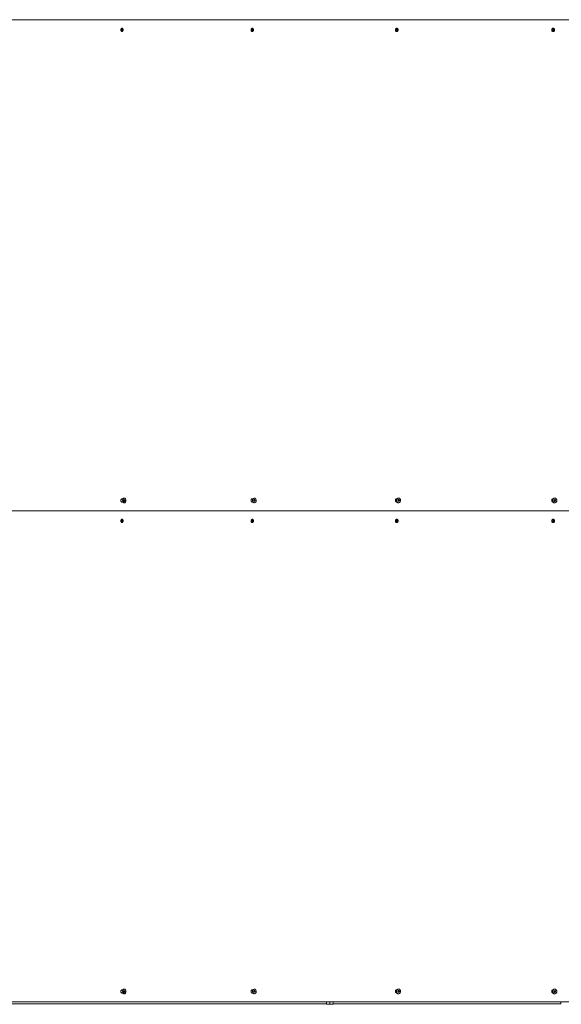
# Model space of a CAD drawing. Units: inches. Extents: x 0.3 to 14.3, y 0.5 to 9.3.
# Drawn here: x 3.7 to 5, y 2.5 to 4.9 of the extents above; entities that cross this region are included whole.
import ezdxf

# ---------------------------------------------------------------- set-up
doc = ezdxf.new("R2010")
doc.units = ezdxf.units.IN
doc.header["$MEASUREMENT"] = 0

# ---------------------------------------------------------------- blocks, each defined once
blk = doc.blocks.new('dscfzs')
at = {"color": 7, "linetype": 'Continuous', "lineweight": 15}
for p, q in [((3.5834, 4.8692), (5.5487, 4.8692)), ((3.9459, 4.8442), (3.9467, 4.8462)), ((3.9467, 4.8422), (3.9459, 4.8442)), ((3.9465, 4.8459), (3.9468, 4.8453)), ((3.9468, 4.8433), (3.9466, 4.8426)), ((3.9467, 4.8462), (3.9482, 4.8463)), ((3.9483, 4.8422), (3.9467, 4.8422)), ((3.9467, 4.8422), (3.9483, 4.8422)), ((3.9468, 4.8453), (3.9472, 4.8443)), ((3.9472, 4.8443), (3.9468, 4.8433)), ((3.9472, 4.8443), (3.949, 4.8443)), ((3.9482, 4.8463), (3.949, 4.8443)), ((3.949, 4.8443), (3.9483, 4.8422)), ((4.2641, 4.8439), (4.2647, 4.846)), ((4.2652, 4.8421), (4.2641, 4.8439)), ((4.2647, 4.846), (4.2665, 4.8464)), ((4.265, 4.8461), (4.2654, 4.8455)), ((4.2653, 4.8424), (4.265, 4.8424)), ((4.267, 4.8424), (4.2652, 4.8421)), ((4.2656, 4.8435), (4.2653, 4.8424)), ((4.2653, 4.8424), (4.267, 4.8424)), ((4.2654, 4.8455), (4.2659, 4.8446)), ((4.2659, 4.8446), (4.2656, 4.8435)), ((4.2659, 4.8446), (4.2676, 4.8446)), ((4.2665, 4.8464), (4.2676, 4.8446)), ((4.2676, 4.8446), (4.267, 4.8424)), ((4.6169, 4.8436), (4.6174, 4.8459)), ((4.6183, 4.842), (4.6169, 4.8436)), ((4.6174, 4.8459), (4.6193, 4.8465)), ((4.6188, 4.8426), (4.618, 4.8424)), ((4.6182, 4.8461), (4.6186, 4.8457)), ((4.6202, 4.8426), (4.6183, 4.842)), ((4.6186, 4.8457), (4.6193, 4.8448)), ((4.619, 4.8437), (4.6188, 4.8426)), ((4.6188, 4.8426), (4.6202, 4.8426)), ((4.6193, 4.8448), (4.619, 4.8437)), ((4.6193, 4.8465), (4.6207, 4.8448)), ((4.6193, 4.8448), (4.6207, 4.8448)), ((4.6207, 4.8448), (4.6202, 4.8426)), ((4.9991, 4.8435), (4.9995, 4.8458)), ((5.0007, 4.842), (4.9991, 4.8435)), ((4.9995, 4.8458), (5.0015, 4.8465)), ((5.0006, 4.8423), (5.0004, 4.8423)), ((5.0004, 4.8423), (5.0006, 4.8423)), ((5.0015, 4.8427), (5.0006, 4.8423)), ((5.0007, 4.8462), (5.0011, 4.8458)), ((5.0027, 4.8427), (5.0007, 4.842)), ((5.0011, 4.8458), (5.0019, 4.845)), ((5.0015, 4.8465), (5.0031, 4.845)), ((5.0017, 4.8439), (5.0015, 4.8427)), ((5.0015, 4.8427), (5.0027, 4.8427)), ((5.0019, 4.845), (5.0017, 4.8439)), ((5.0019, 4.845), (5.0031, 4.845)), ((5.0031, 4.845), (5.0027, 4.8427)), ((3.95, 3.6972), (3.946, 3.6972)), ((3.946, 3.6912), (3.95, 3.6912)), ((3.9466, 3.6979), (3.9473, 3.6972)), ((3.9473, 3.6912), (3.9466, 3.6906)), ((3.9498, 3.6967), (3.9495, 3.6956)), ((3.9495, 3.6929), (3.9498, 3.6918)), ((3.9523, 3.695), (3.9535, 3.6965)), ((3.9525, 3.6928), (3.9523, 3.695)), ((3.954, 3.692), (3.9525, 3.6928)), ((3.9533, 3.6934), (3.9527, 3.6927)), ((3.9527, 3.6927), (3.9527, 3.6927)), ((3.9527, 3.6927), (3.9527, 3.6927)), ((3.9529, 3.6958), (3.9531, 3.6957)), ((3.9531, 3.6957), (3.9549, 3.6957)), ((3.9531, 3.6957), (3.9532, 3.6946)), ((3.9532, 3.6946), (3.9533, 3.6934)), ((3.9537, 3.7), (3.9533, 3.7)), ((3.9533, 3.6934), (3.9552, 3.6934)), ((3.9533, 3.6885), (3.9537, 3.6885)), ((3.9535, 3.6965), (3.9549, 3.6957)), ((3.9552, 3.6934), (3.954, 3.692)), ((3.9549, 3.6957), (3.9552, 3.6934)), ((4.2673, 3.6972), (4.2641, 3.6972)), ((4.2641, 3.6912), (4.2673, 3.6912)), ((4.2696, 3.6943), (4.2706, 3.6963)), ((4.2704, 3.6923), (4.2696, 3.6943)), ((4.2722, 3.6922), (4.2704, 3.6923)), ((4.2705, 3.6962), (4.2707, 3.6962)), ((4.2706, 3.6963), (4.2723, 3.6962)), ((4.271, 3.6932), (4.2706, 3.6923)), ((4.2707, 3.6962), (4.2723, 3.6962)), ((4.2707, 3.6962), (4.2711, 3.6952)), ((4.2714, 3.7), (4.271, 3.7)), ((4.2715, 3.6941), (4.271, 3.6932)), ((4.271, 3.6885), (4.2714, 3.6885)), ((4.2711, 3.6952), (4.2715, 3.6941)), ((4.2715, 3.6941), (4.2731, 3.6941)), ((4.2731, 3.6941), (4.2722, 3.6922)), ((4.2723, 3.6962), (4.2731, 3.6941)), ((4.6191, 3.6972), (4.6168, 3.6972)), ((4.6168, 3.6912), (4.6191, 3.6912)), ((4.6216, 3.6944), (4.6226, 3.6963)), ((4.6225, 3.6923), (4.6216, 3.6944)), ((4.6244, 3.6922), (4.6225, 3.6923)), ((4.6226, 3.6963), (4.6246, 3.6962)), ((4.6226, 3.6962), (4.6232, 3.6962)), ((4.6235, 3.6932), (4.623, 3.6923)), ((4.623, 3.6885), (4.6232, 3.6885)), ((4.6235, 3.7), (4.6232, 3.7)), ((4.6232, 3.6962), (4.6246, 3.6962)), ((4.6232, 3.6962), (4.6236, 3.6952)), ((4.6232, 3.6885), (4.6235, 3.6885)), ((4.624, 3.6941), (4.6235, 3.6932)), ((4.6236, 3.6952), (4.624, 3.6941)), ((4.624, 3.6941), (4.6254, 3.6941)), ((4.6254, 3.6941), (4.6244, 3.6922)), ((4.6246, 3.6962), (4.6254, 3.6941)), ((5.0003, 3.6972), (4.9989, 3.6972)), ((4.9989, 3.6912), (5.0003, 3.6912)), ((5.0005, 3.6981), (5.0009, 3.698)), ((5.0009, 3.6904), (5.0005, 3.6904)), ((5.003, 3.6935), (5.0033, 3.6958)), ((5.0045, 3.692), (5.003, 3.6935)), ((5.0033, 3.6958), (5.0053, 3.6965)), ((5.0044, 3.6923), (5.0042, 3.6923)), ((5.0042, 3.6923), (5.0044, 3.6923)), ((5.0054, 3.6927), (5.0044, 3.6923)), ((5.0045, 3.6962), (5.005, 3.6958)), ((5.0065, 3.6927), (5.0045, 3.692)), ((5.0049, 3.7), (5.0047, 3.7)), ((5.0047, 3.6885), (5.0049, 3.6885)), ((5.005, 3.6958), (5.0057, 3.695)), ((5.0053, 3.6965), (5.0069, 3.695)), ((5.0055, 3.6939), (5.0054, 3.6927)), ((5.0054, 3.6927), (5.0065, 3.6927)), ((5.0057, 3.695), (5.0055, 3.6939)), ((5.0057, 3.695), (5.0069, 3.695)), ((5.0069, 3.695), (5.0065, 3.6927)), ((5.5487, 3.6692), (3.5834, 3.6692)), ((3.9459, 3.6442), (3.9467, 3.6462)), ((3.9467, 3.6422), (3.9459, 3.6442)), ((3.9465, 3.6459), (3.9468, 3.6453)), ((3.9468, 3.6433), (3.9466, 3.6426)), ((3.9467, 3.6462), (3.9482, 3.6463)), ((3.9483, 3.6422), (3.9467, 3.6422)), ((3.9467, 3.6422), (3.9483, 3.6422)), ((3.9468, 3.6453), (3.9472, 3.6443)), ((3.9472, 3.6443), (3.9468, 3.6433)), ((3.9472, 3.6443), (3.949, 3.6443)), ((3.9482, 3.6463), (3.949, 3.6443)), ((3.949, 3.6443), (3.9483, 3.6422)), ((4.2641, 3.6439), (4.2647, 3.646)), ((4.2652, 3.6421), (4.2641, 3.6439)), ((4.2647, 3.646), (4.2665, 3.6464)), ((4.265, 3.6461), (4.2654, 3.6455)), ((4.2653, 3.6424), (4.265, 3.6424)), ((4.267, 3.6424), (4.2652, 3.6421)), ((4.2656, 3.6435), (4.2653, 3.6424)), ((4.2653, 3.6424), (4.267, 3.6424)), ((4.2654, 3.6455), (4.2659, 3.6446)), ((4.2659, 3.6446), (4.2656, 3.6435)), ((4.2659, 3.6446), (4.2676, 3.6446)), ((4.2665, 3.6464), (4.2676, 3.6446)), ((4.2676, 3.6446), (4.267, 3.6424)), ((4.6169, 3.6436), (4.6174, 3.6459)), ((4.6183, 3.642), (4.6169, 3.6436)), ((4.6174, 3.6459), (4.6193, 3.6465)), ((4.6188, 3.6426), (4.618, 3.6424)), ((4.6182, 3.6461), (4.6186, 3.6457)), ((4.6202, 3.6426), (4.6183, 3.642)), ((4.6186, 3.6457), (4.6193, 3.6448)), ((4.619, 3.6437), (4.6188, 3.6426)), ((4.6188, 3.6426), (4.6202, 3.6426)), ((4.6193, 3.6448), (4.619, 3.6437)), ((4.6193, 3.6465), (4.6207, 3.6448)), ((4.6193, 3.6448), (4.6207, 3.6448)), ((4.6207, 3.6448), (4.6202, 3.6426)), ((4.9991, 3.6435), (4.9995, 3.6458)), ((5.0007, 3.642), (4.9991, 3.6435)), ((4.9995, 3.6458), (5.0015, 3.6465)), ((5.0006, 3.6423), (5.0004, 3.6423)), ((5.0004, 3.6423), (5.0006, 3.6423)), ((5.0015, 3.6427), (5.0006, 3.6423)), ((5.0007, 3.6462), (5.0011, 3.6458)), ((5.0027, 3.6427), (5.0007, 3.642)), ((5.0011, 3.6458), (5.0019, 3.645)), ((5.0015, 3.6465), (5.0031, 3.645)), ((5.0017, 3.6439), (5.0015, 3.6427)), ((5.0015, 3.6427), (5.0027, 3.6427)), ((5.0019, 3.645), (5.0017, 3.6439)), ((5.0019, 3.645), (5.0031, 3.645)), ((5.0031, 3.645), (5.0027, 3.6427)), ((3.95, 2.4972), (3.946, 2.4972)), ((3.946, 2.4912), (3.95, 2.4912)), ((3.9466, 2.4979), (3.9473, 2.4972)), ((3.9473, 2.4912), (3.9466, 2.4906)), ((3.9498, 2.4967), (3.9495, 2.4956)), ((3.9495, 2.4929), (3.9498, 2.4918)), ((3.9523, 2.495), (3.9535, 2.4965)), ((3.9525, 2.4928), (3.9523, 2.495)), ((3.954, 2.492), (3.9525, 2.4928)), ((3.9533, 2.4934), (3.9527, 2.4927)), ((3.9527, 2.4927), (3.9527, 2.4927)), ((3.9527, 2.4927), (3.9527, 2.4927)), ((3.9529, 2.4958), (3.9531, 2.4957)), ((3.9531, 2.4957), (3.9549, 2.4957)), ((3.9531, 2.4957), (3.9532, 2.4946)), ((3.9532, 2.4946), (3.9533, 2.4934)), ((3.9537, 2.5), (3.9533, 2.5)), ((3.9533, 2.4934), (3.9552, 2.4934)), ((3.9533, 2.4885), (3.9537, 2.4885)), ((3.9535, 2.4965), (3.9549, 2.4957)), ((3.9552, 2.4934), (3.954, 2.492)), ((3.9549, 2.4957), (3.9552, 2.4934)), ((4.2673, 2.4972), (4.2641, 2.4972)), ((4.2641, 2.4912), (4.2673, 2.4912)), ((4.2696, 2.4943), (4.2706, 2.4963)), ((4.2704, 2.4923), (4.2696, 2.4943)), ((4.2722, 2.4922), (4.2704, 2.4923)), ((4.2705, 2.4962), (4.2707, 2.4962)), ((4.2706, 2.4963), (4.2723, 2.4962)), ((4.271, 2.4932), (4.2706, 2.4923)), ((4.2707, 2.4962), (4.2723, 2.4962)), ((4.2707, 2.4962), (4.2711, 2.4952)), ((4.2714, 2.5), (4.271, 2.5)), ((4.2715, 2.4941), (4.271, 2.4932)), ((4.271, 2.4885), (4.2714, 2.4885)), ((4.2711, 2.4952), (4.2715, 2.4941)), ((4.2715, 2.4941), (4.2731, 2.4941)), ((4.2731, 2.4941), (4.2722, 2.4922)), ((4.2723, 2.4962), (4.2731, 2.4941)), ((4.6191, 2.4972), (4.6168, 2.4972)), ((4.6168, 2.4912), (4.6191, 2.4912)), ((4.6216, 2.4944), (4.6226, 2.4963)), ((4.6225, 2.4923), (4.6216, 2.4944)), ((4.6244, 2.4922), (4.6225, 2.4923)), ((4.6226, 2.4963), (4.6246, 2.4962)), ((4.6226, 2.4962), (4.6232, 2.4962)), ((4.6235, 2.4932), (4.623, 2.4923)), ((4.623, 2.4885), (4.6232, 2.4885)), ((4.6235, 2.5), (4.6232, 2.5)), ((4.6232, 2.4962), (4.6246, 2.4962)), ((4.6232, 2.4962), (4.6236, 2.4952)), ((4.6232, 2.4885), (4.6235, 2.4885)), ((4.624, 2.4941), (4.6235, 2.4932)), ((4.6236, 2.4952), (4.624, 2.4941)), ((4.624, 2.4941), (4.6254, 2.4941)), ((4.6254, 2.4941), (4.6244, 2.4922)), ((4.6246, 2.4962), (4.6254, 2.4941)), ((5.0003, 2.4972), (4.9989, 2.4972)), ((4.9989, 2.4912), (5.0003, 2.4912)), ((5.0005, 2.4981), (5.0009, 2.498)), ((5.0009, 2.4904), (5.0005, 2.4904)), ((5.003, 2.4935), (5.0033, 2.4958)), ((5.0045, 2.492), (5.003, 2.4935)), ((5.0033, 2.4958), (5.0053, 2.4965)), ((5.0044, 2.4923), (5.0042, 2.4923)), ((5.0042, 2.4923), (5.0044, 2.4923)), ((5.0054, 2.4927), (5.0044, 2.4923)), ((5.0045, 2.4962), (5.005, 2.4958)), ((5.0065, 2.4927), (5.0045, 2.492)), ((5.0049, 2.5), (5.0047, 2.5)), ((5.0047, 2.4885), (5.0049, 2.4885)), ((5.005, 2.4958), (5.0057, 2.495)), ((5.0053, 2.4965), (5.0069, 2.495)), ((5.0055, 2.4939), (5.0054, 2.4927)), ((5.0054, 2.4927), (5.0065, 2.4927)), ((5.0057, 2.495), (5.0055, 2.4939)), ((5.0057, 2.495), (5.0069, 2.495)), ((5.0069, 2.495), (5.0065, 2.4927)), ((4.4475, 2.4642), (3.5549, 2.4642)), ((3.5834, 2.4692), (5.5487, 2.4692)), ((4.4475, 2.4692), (4.4475, 2.4686)), ((4.4475, 2.4686), (4.4475, 2.4636)), ((4.4475, 2.4686), (4.4515, 2.4686)), ((4.4475, 2.4628), (4.4515, 2.4628)), ((4.4515, 2.4686), (4.4555, 2.4686)), ((4.4515, 2.4628), (4.4595, 2.4628)), ((4.4555, 2.4686), (4.4555, 2.4636)), ((4.4555, 2.4686), (4.4595, 2.4686)), ((4.4595, 2.4686), (4.4635, 2.4686)), ((4.4635, 2.4628), (4.4595, 2.4628)), ((4.4635, 2.4686), (4.4635, 2.4692)), ((4.4635, 2.4686), (4.4635, 2.4636)), ((5.0197, 2.4642), (4.4635, 2.4642)), ((5.0197, 2.4642), (5.0197, 2.4692))]:
    blk.add_line(p, q, dxfattribs=at)
at = {"color": 7, "linetype": 'Continuous', "lineweight": 15, "flags": 128}
for points in [[(3.9533, 3.7), (3.9528, 3.7), (3.9518, 3.6996), (3.951, 3.6988), (3.9503, 3.6978), (3.9498, 3.6966), (3.9495, 3.6952), (3.9495, 3.6937), (3.9497, 3.6923), (3.9501, 3.691), (3.9508, 3.6899), (3.9516, 3.6891), (3.9525, 3.6886), (3.9533, 3.6885)], [(3.9551, 3.6997), (3.9541, 3.7), (3.9532, 3.7), (3.9522, 3.6996), (3.9514, 3.6988), (3.9507, 3.6978), (3.9502, 3.6966), (3.9499, 3.6952), (3.9499, 3.6937), (3.9501, 3.6923), (3.9505, 3.691), (3.9511, 3.6899), (3.9519, 3.6891), (3.9529, 3.6886), (3.9538, 3.6885), (3.9548, 3.6887), (3.9557, 3.6892), (3.9565, 3.6901), (3.9571, 3.6913), (3.9574, 3.6926), (3.9576, 3.694), (3.9575, 3.6955), (3.9572, 3.6968), (3.9567, 3.698), (3.9559, 3.699), (3.9551, 3.6997)], [(4.2673, 3.6974), (4.2669, 3.696), (4.2667, 3.6946), (4.2667, 3.6932), (4.2671, 3.6918), (4.2677, 3.6906), (4.2685, 3.6896), (4.2694, 3.6889), (4.2705, 3.6885), (4.271, 3.6885)], [(4.2677, 3.6974), (4.2672, 3.696), (4.267, 3.6946), (4.2671, 3.6932), (4.2674, 3.6918), (4.268, 3.6906), (4.2688, 3.6896), (4.2697, 3.6889), (4.2708, 3.6885), (4.2719, 3.6885), (4.273, 3.6889), (4.2739, 3.6896), (4.2747, 3.6905), (4.2753, 3.6918), (4.2757, 3.6932), (4.2757, 3.6946), (4.2755, 3.696), (4.2751, 3.6973), (4.2744, 3.6985), (4.2735, 3.6993), (4.2725, 3.6998), (4.2714, 3.7), (4.2703, 3.6999), (4.2693, 3.6993), (4.2684, 3.6985), (4.2677, 3.6974)], [(4.6232, 3.7), (4.6229, 3.7), (4.6217, 3.6997), (4.6206, 3.6991), (4.6197, 3.6982), (4.619, 3.697), (4.6186, 3.6956), (4.6184, 3.6942), (4.6186, 3.6927), (4.619, 3.6914), (4.6198, 3.6902), (4.6207, 3.6893), (4.6218, 3.6887), (4.623, 3.6885)], [(4.6233, 3.6885), (4.6245, 3.6886), (4.6256, 3.689), (4.6266, 3.6898), (4.6274, 3.6909), (4.628, 3.6922), (4.6283, 3.6936), (4.6283, 3.695), (4.628, 3.6964), (4.6274, 3.6977), (4.6265, 3.6987), (4.6255, 3.6995), (4.6244, 3.6999), (4.6232, 3.7), (4.622, 3.6997), (4.6209, 3.6991), (4.62, 3.6982), (4.6193, 3.697), (4.6188, 3.6956), (4.6187, 3.6942), (4.6189, 3.6927), (4.6193, 3.6914), (4.62, 3.6902), (4.621, 3.6893), (4.6221, 3.6887), (4.6233, 3.6885)], [(5.0047, 3.7), (5.0038, 3.6999), (5.0026, 3.6995), (5.0015, 3.6988), (5.0006, 3.6977), (4.9999, 3.6965), (4.9996, 3.6951), (4.9996, 3.6936), (4.9999, 3.6922), (5.0005, 3.6909), (5.0013, 3.6899)], [(5.0016, 3.6899), (5.0026, 3.6891), (5.0039, 3.6886), (5.0051, 3.6885), (5.0064, 3.6887), (5.0076, 3.6893), (5.0086, 3.6902), (5.0094, 3.6914), (5.0099, 3.6927), (5.0101, 3.6941), (5.0099, 3.6956), (5.0095, 3.6969), (5.0087, 3.6981), (5.0078, 3.6991), (5.0066, 3.6997), (5.0053, 3.7), (5.004, 3.6999), (5.0028, 3.6995), (5.0017, 3.6988), (5.0008, 3.6977), (5.0002, 3.6965), (4.9998, 3.6951), (4.9998, 3.6936), (5.0001, 3.6922), (5.0007, 3.6909), (5.0016, 3.6899)], [(3.9533, 2.5), (3.9528, 2.5), (3.9518, 2.4996), (3.951, 2.4988), (3.9503, 2.4978), (3.9498, 2.4966), (3.9495, 2.4952), (3.9495, 2.4937), (3.9497, 2.4923), (3.9501, 2.491), (3.9508, 2.4899), (3.9516, 2.4891), (3.9525, 2.4886), (3.9533, 2.4885)], [(3.9551, 2.4997), (3.9541, 2.5), (3.9532, 2.5), (3.9522, 2.4996), (3.9514, 2.4988), (3.9507, 2.4978), (3.9502, 2.4966), (3.9499, 2.4952), (3.9499, 2.4937), (3.9501, 2.4923), (3.9505, 2.491), (3.9511, 2.4899), (3.9519, 2.4891), (3.9529, 2.4886), (3.9538, 2.4885), (3.9548, 2.4887), (3.9557, 2.4892), (3.9565, 2.4901), (3.9571, 2.4913), (3.9574, 2.4926), (3.9576, 2.494), (3.9575, 2.4955), (3.9572, 2.4968), (3.9567, 2.498), (3.9559, 2.499), (3.9551, 2.4997)], [(4.2673, 2.4974), (4.2669, 2.496), (4.2667, 2.4946), (4.2667, 2.4932), (4.2671, 2.4918), (4.2677, 2.4906), (4.2685, 2.4896), (4.2694, 2.4889), (4.2705, 2.4885), (4.271, 2.4885)], [(4.2677, 2.4974), (4.2672, 2.496), (4.267, 2.4946), (4.2671, 2.4932), (4.2674, 2.4918), (4.268, 2.4906), (4.2688, 2.4896), (4.2697, 2.4889), (4.2708, 2.4885), (4.2719, 2.4885), (4.273, 2.4889), (4.2739, 2.4896), (4.2747, 2.4905), (4.2753, 2.4918), (4.2757, 2.4932), (4.2757, 2.4946), (4.2755, 2.496), (4.2751, 2.4973), (4.2744, 2.4985), (4.2735, 2.4993), (4.2725, 2.4998), (4.2714, 2.5), (4.2703, 2.4999), (4.2693, 2.4993), (4.2684, 2.4985), (4.2677, 2.4974)], [(4.6232, 2.5), (4.6229, 2.5), (4.6217, 2.4997), (4.6206, 2.4991), (4.6197, 2.4982), (4.619, 2.497), (4.6186, 2.4956), (4.6184, 2.4942), (4.6186, 2.4927), (4.619, 2.4914), (4.6198, 2.4902), (4.6207, 2.4893), (4.6218, 2.4887), (4.623, 2.4885)], [(4.6233, 2.4885), (4.6245, 2.4886), (4.6256, 2.489), (4.6266, 2.4898), (4.6274, 2.4909), (4.628, 2.4922), (4.6283, 2.4936), (4.6283, 2.495), (4.628, 2.4964), (4.6274, 2.4977), (4.6265, 2.4987), (4.6255, 2.4995), (4.6244, 2.4999), (4.6232, 2.5), (4.622, 2.4997), (4.6209, 2.4991), (4.62, 2.4982), (4.6193, 2.497), (4.6188, 2.4956), (4.6187, 2.4942), (4.6189, 2.4927), (4.6193, 2.4914), (4.62, 2.4902), (4.621, 2.4893), (4.6221, 2.4887), (4.6233, 2.4885)], [(5.0047, 2.5), (5.0038, 2.4999), (5.0026, 2.4995), (5.0015, 2.4988), (5.0006, 2.4977), (4.9999, 2.4965), (4.9996, 2.4951), (4.9996, 2.4936), (4.9999, 2.4922), (5.0005, 2.4909), (5.0013, 2.4899)], [(5.0016, 2.4899), (5.0026, 2.4891), (5.0039, 2.4886), (5.0051, 2.4885), (5.0064, 2.4887), (5.0076, 2.4893), (5.0086, 2.4902), (5.0094, 2.4914), (5.0099, 2.4927), (5.0101, 2.4941), (5.0099, 2.4956), (5.0095, 2.4969), (5.0087, 2.4981), (5.0078, 2.4991), (5.0066, 2.4997), (5.0053, 2.5), (5.004, 2.4999), (5.0028, 2.4995), (5.0017, 2.4988), (5.0008, 2.4977), (5.0002, 2.4965), (4.9998, 2.4951), (4.9998, 2.4936), (5.0001, 2.4922), (5.0007, 2.4909), (5.0016, 2.4899)]]:
    blk.add_lwpolyline(points, dxfattribs=at)
at = {"color": 7, "linetype": 'Continuous', "lineweight": 15}
for centre, radius, start, end in [((3.9449, 4.8445), 0.00202, 21.208, 37.3199), ((3.9449, 4.844), 0.00204, 323.0547, 339.9099), ((3.9441, 4.8442), 0.00287, 339.9439, 20.9668), ((4.264, 4.8447), 0.00165, 30.6156, 57.7909), ((4.2638, 4.844), 0.00193, 308.5044, 345.5785), ((4.2632, 4.8442), 0.00253, 343.6384, 30.1701), ((4.6172, 4.8441), 0.00191, 296.7021, 349.6144), ((4.6173, 4.8446), 0.00169, 39.3326, 62.0829), ((4.6168, 4.8442), 0.00229, 346.8782, 38.242), ((4.9999, 4.8445), 0.00175, 45.7289, 69.396), ((4.9998, 4.8441), 0.00196, 293.0901, 351.8542), ((4.9996, 4.8443), 0.00215, 349.7961, 44.848), ((3.9532, 3.6942), 0.00406, 150.415, 209.585), ((3.9537, 3.6942), 0.00447, 162.7797, 197.2203), ((3.9506, 3.6942), 0.0026, 324.2199, 8.0776), ((3.9508, 3.6944), 0.00241, 5.494, 34.0973), ((4.2713, 3.6958), 0.00427, 93.7058, 158.2258), ((4.2694, 3.6945), 0.00182, 20.0211, 54.4026), ((4.2694, 3.6939), 0.00174, 302.8745, 335.5332), ((4.2687, 3.6942), 0.00257, 335.0793, 21.1398), ((4.622, 3.6939), 0.00172, 288.0439, 333.2379), ((4.622, 3.6945), 0.00175, 20.7989, 70.1489), ((4.6214, 3.6942), 0.00236, 332.3854, 22.7451), ((5.0047, 3.6933), 0.00484, 225.3814, 269.5377), ((5.0037, 3.6945), 0.00175, 45.8764, 69.3662), ((5.0036, 3.6941), 0.00196, 293.2138, 351.9413), ((5.0034, 3.6943), 0.00215, 349.8818, 44.9392), ((3.9449, 3.6445), 0.00202, 21.1934, 37.3404), ((3.9449, 3.644), 0.00204, 323.0529, 339.9172), ((3.9441, 3.6442), 0.00287, 339.9426, 20.9682), ((4.264, 3.6447), 0.00165, 30.6159, 57.7844), ((4.2638, 3.644), 0.00193, 308.5012, 345.5786), ((4.2632, 3.6442), 0.00253, 343.6371, 30.1718), ((4.6172, 3.6441), 0.00191, 296.7041, 349.61), ((4.6173, 3.6446), 0.00169, 39.328, 62.1033), ((4.6168, 3.6442), 0.0023, 346.8813, 38.2374), ((4.9999, 3.6445), 0.00175, 45.7562, 69.3687), ((4.9998, 3.6441), 0.00196, 293.0942, 351.848), ((4.9996, 3.6443), 0.00215, 349.7962, 44.8458), ((3.9532, 2.4942), 0.00406, 150.4146, 209.5854), ((3.9537, 2.4942), 0.00447, 162.7799, 197.2201), ((3.9506, 2.4942), 0.0026, 324.2201, 8.0779), ((3.9508, 2.4944), 0.00241, 5.4963, 34.095), ((4.2713, 2.4958), 0.00427, 93.7058, 158.2258), ((4.2694, 2.4945), 0.00183, 20.0241, 54.3996), ((4.2694, 2.4939), 0.00174, 302.8752, 335.5348), ((4.2687, 2.4942), 0.00257, 335.0792, 21.1399), ((4.622, 2.4939), 0.00172, 288.0478, 333.236), ((4.622, 2.4945), 0.00175, 20.7997, 70.1498), ((4.6214, 2.4942), 0.00236, 332.3855, 22.745), ((5.0047, 2.4933), 0.00484, 225.3832, 269.536), ((5.0037, 2.4945), 0.00175, 45.8793, 69.3593), ((5.0036, 2.4941), 0.00196, 293.2146, 351.9394), ((5.0034, 2.4943), 0.00215, 349.8818, 44.9392)]:
    blk.add_arc(centre, radius, start, end, dxfattribs=at)
for points, knots in [([(3.945, 4.8442), (3.945, 4.8448), (3.9451, 4.8458), (3.9458, 4.8471), (3.9466, 4.8481), (3.9477, 4.8483), (3.9488, 4.8481), (3.9497, 4.8471), (3.9503, 4.8458), (3.9505, 4.8442), (3.9503, 4.8427), (3.9497, 4.8414), (3.9488, 4.8404), (3.9477, 4.8402), (3.9466, 4.8404), (3.9458, 4.8414), (3.9451, 4.8427), (3.945, 4.8437), (3.945, 4.8442)], [0, 0, 0, 0, 0.0624443, 0.124972, 0.1875369, 0.249979, 0.3125315, 0.3749819, 0.4375378, 0.4999912, 0.5625488, 0.6249975, 0.6875608, 0.750001, 0.8125553, 0.8750103, 0.9374647, 1, 1, 1, 1]), ([(4.263, 4.8442), (4.263, 4.8448), (4.2631, 4.8458), (4.2638, 4.8471), (4.2648, 4.8481), (4.2661, 4.8483), (4.2673, 4.8481), (4.2683, 4.8471), (4.269, 4.8458), (4.2692, 4.8442), (4.269, 4.8427), (4.2683, 4.8414), (4.2673, 4.8404), (4.2661, 4.8402), (4.2648, 4.8404), (4.2638, 4.8414), (4.2631, 4.8427), (4.263, 4.8437), (4.263, 4.8442)], [0, 0, 0, 0, 0.0624461, 0.1249741, 0.1875356, 0.2499773, 0.3125303, 0.374981, 0.4375376, 0.4999916, 0.5625504, 0.6249959, 0.6875594, 0.7500025, 0.8125541, 0.8750082, 0.9374627, 1, 1, 1, 1]), ([(4.6156, 4.8442), (4.6157, 4.8448), (4.6158, 4.8458), (4.6165, 4.8471), (4.6176, 4.8481), (4.619, 4.8483), (4.6203, 4.8481), (4.6214, 4.8471), (4.6222, 4.8458), (4.6224, 4.8442), (4.6222, 4.8427), (4.6214, 4.8414), (4.6203, 4.8404), (4.619, 4.8402), (4.6176, 4.8404), (4.6165, 4.8414), (4.6158, 4.8427), (4.6157, 4.8437), (4.6156, 4.8442)], [0, 0, 0, 0, 0.062446, 0.124974, 0.187539, 0.24998, 0.312533, 0.374983, 0.437539, 0.499992, 0.562549, 0.624995, 0.68756, 0.750005, 0.812554, 0.87501, 0.937463, 1, 1, 1, 1]), ([(4.9976, 4.8442), (4.9977, 4.8448), (4.9978, 4.8458), (4.9986, 4.8471), (4.9998, 4.8481), (5.0012, 4.8483), (5.0026, 4.8481), (5.0038, 4.8471), (5.0046, 4.8458), (5.0049, 4.8442), (5.0046, 4.8427), (5.0038, 4.8414), (5.0026, 4.8404), (5.0012, 4.8402), (4.9998, 4.8404), (4.9986, 4.8414), (4.9978, 4.8427), (4.9977, 4.8437), (4.9976, 4.8442)], [0, 0, 0, 0, 0.062446, 0.124971, 0.187539, 0.249979, 0.312534, 0.374981, 0.437536, 0.49999, 0.562548, 0.624996, 0.687553, 0.749998, 0.812557, 0.875011, 0.937464, 1, 1, 1, 1]), ([(3.9495, 3.6912), (3.9493, 3.691), (3.9487, 3.6904), (3.9477, 3.6902), (3.9467, 3.6904), (3.9458, 3.6914), (3.9451, 3.6927), (3.9449, 3.6942), (3.9451, 3.6958), (3.9458, 3.6971), (3.9467, 3.6981), (3.9477, 3.6983), (3.9487, 3.6981), (3.9493, 3.6975), (3.9495, 3.6972)], [0, 0, 0, 0, 0.069309, 0.155371, 0.241588, 0.327664, 0.413886, 0.499961, 0.586188, 0.672252, 0.758489, 0.844552, 0.930769, 1, 1, 1, 1]), ([(3.9472, 3.6972), (3.9472, 3.6974), (3.947, 3.6977), (3.9467, 3.6978), (3.9466, 3.6979)], [0, 0, 0, 0, 0.504162, 1, 1, 1, 1]), ([(3.9466, 3.6906), (3.9468, 3.6908), (3.9471, 3.6909), (3.9473, 3.6912), (3.9473, 3.6912)], [0, 0, 0, 0, 0.893135, 1, 1, 1, 1]), ([(4.2675, 3.6908), (4.2674, 3.6907), (4.267, 3.6903), (4.266, 3.6902), (4.2648, 3.6904), (4.2638, 3.6914), (4.2631, 3.6927), (4.2629, 3.6942), (4.2631, 3.6958), (4.2638, 3.6971), (4.2648, 3.6981), (4.266, 3.6983), (4.267, 3.6982), (4.2674, 3.6978), (4.2675, 3.6977)], [0, 0, 0, 0, 0.027973, 0.122073, 0.216343, 0.310461, 0.404737, 0.498853, 0.593133, 0.687238, 0.781525, 0.875625, 0.969895, 1, 1, 1, 1]), ([(4.2651, 3.698), (4.2652, 3.698), (4.2655, 3.6979), (4.2658, 3.6975), (4.2661, 3.6972)], [0, 0, 0, 0, 0.182274, 1, 1, 1, 1]), ([(4.2661, 3.6972), (4.266, 3.6974), (4.2657, 3.6978), (4.2653, 3.6979), (4.2651, 3.698)], [0, 0, 0, 0, 0.382902, 1, 1, 1, 1]), ([(4.2661, 3.6912), (4.2658, 3.6909), (4.2655, 3.6906), (4.2652, 3.6905), (4.2651, 3.6905)], [0, 0, 0, 0, 0.8199425, 1, 1, 1, 1]), ([(4.2651, 3.6905), (4.2651, 3.6905), (4.2655, 3.6906), (4.2658, 3.6908), (4.2661, 3.6912), (4.2661, 3.6912)], [0, 0, 0, 0, 0.027401, 0.915469, 1, 1, 1, 1]), ([(4.6197, 3.6904), (4.6195, 3.6903), (4.6188, 3.6901), (4.6176, 3.6904), (4.6165, 3.6913), (4.6158, 3.6927), (4.6155, 3.6942), (4.6158, 3.6958), (4.6165, 3.6971), (4.6176, 3.698), (4.6188, 3.6984), (4.6194, 3.6982), (4.6197, 3.6981)], [0, 0, 0, 0, 0.0644738, 0.1740644, 0.2834937, 0.3930956, 0.5025188, 0.6121338, 0.7215403, 0.8311679, 0.9405709, 1, 1, 1, 1]), ([(4.6178, 3.6972), (4.6177, 3.6974), (4.6176, 3.6976), (4.6174, 3.6977), (4.6173, 3.6977)], [0, 0, 0, 0, 0.837325, 1, 1, 1, 1]), ([(4.6173, 3.6908), (4.6175, 3.6909), (4.6177, 3.691), (4.6178, 3.6912), (4.6179, 3.6912)], [0, 0, 0, 0, 0.832641, 1, 1, 1, 1]), ([(4.6181, 3.6981), (4.6183, 3.698), (4.6188, 3.698), (4.6191, 3.6976), (4.6193, 3.6974)], [0, 0, 0, 0, 0.364675, 1, 1, 1, 1]), ([(4.6193, 3.6974), (4.6193, 3.6975), (4.6189, 3.6978), (4.6185, 3.698), (4.6182, 3.6981)], [0, 0, 0, 0, 0.225544, 1, 1, 1, 1]), ([(4.6193, 3.6911), (4.6191, 3.6909), (4.6188, 3.6905), (4.6183, 3.6905), (4.6182, 3.6904)], [0, 0, 0, 0, 0.635747, 1, 1, 1, 1]), ([(4.6182, 3.6904), (4.6183, 3.6904), (4.6187, 3.6905), (4.6191, 3.6908), (4.6193, 3.6911)], [0, 0, 0, 0, 0.229781, 1, 1, 1, 1]), ([(5.0012, 3.6902), (5.0012, 3.6902), (5.0007, 3.6902), (4.9998, 3.6905), (4.9986, 3.6913), (4.9978, 3.6927), (4.9975, 3.6942), (4.9978, 3.6958), (4.9986, 3.6971), (4.9998, 3.6981), (5.0007, 3.6982), (5.0012, 3.6982)], [0, 0, 0, 0, 0.000215, 0.125308, 0.250212, 0.375318, 0.500217, 0.625334, 0.750222, 0.875345, 1, 1, 1, 1]), ([(4.9998, 3.6905), (4.9998, 3.6905), (5, 3.6905), (5.0003, 3.6907), (5.0005, 3.6909)], [0, 0, 0, 0, 0.0162847, 1, 1, 1, 1]), ([(3.945, 3.6442), (3.945, 3.6448), (3.9451, 3.6458), (3.9458, 3.6471), (3.9466, 3.6481), (3.9477, 3.6483), (3.9488, 3.6481), (3.9497, 3.6471), (3.9503, 3.6458), (3.9505, 3.6442), (3.9503, 3.6427), (3.9497, 3.6414), (3.9488, 3.6404), (3.9477, 3.6402), (3.9466, 3.6404), (3.9458, 3.6414), (3.9451, 3.6427), (3.945, 3.6437), (3.945, 3.6442)], [0, 0, 0, 0, 0.0624443, 0.124974, 0.187539, 0.2499811, 0.3125332, 0.374985, 0.4375429, 0.4999941, 0.562554, 0.6250007, 0.6875627, 0.750003, 0.8125569, 0.8750106, 0.937467, 1, 1, 1, 1]), ([(4.263, 3.6442), (4.263, 3.6448), (4.2631, 3.6458), (4.2638, 3.6471), (4.2648, 3.6481), (4.2661, 3.6483), (4.2673, 3.6481), (4.2683, 3.6471), (4.269, 3.6458), (4.2692, 3.6442), (4.269, 3.6427), (4.2683, 3.6414), (4.2673, 3.6404), (4.2661, 3.6402), (4.2648, 3.6404), (4.2638, 3.6414), (4.2631, 3.6427), (4.263, 3.6437), (4.263, 3.6442)], [0, 0, 0, 0, 0.062446, 0.124976, 0.187538, 0.249979, 0.312532, 0.374984, 0.437543, 0.499994, 0.562556, 0.624999, 0.687561, 0.750004, 0.812556, 0.875008, 0.937465, 1, 1, 1, 1]), ([(4.6156, 3.6442), (4.6157, 3.6448), (4.6158, 3.6458), (4.6165, 3.6471), (4.6176, 3.6481), (4.619, 3.6483), (4.6203, 3.6481), (4.6214, 3.6471), (4.6222, 3.6458), (4.6224, 3.6442), (4.6222, 3.6427), (4.6214, 3.6414), (4.6203, 3.6404), (4.619, 3.6402), (4.6176, 3.6404), (4.6165, 3.6414), (4.6158, 3.6427), (4.6157, 3.6437), (4.6156, 3.6442)], [0, 0, 0, 0, 0.062446, 0.124976, 0.187541, 0.249982, 0.312535, 0.374986, 0.437544, 0.499994, 0.562555, 0.624999, 0.687562, 0.750007, 0.812555, 0.87501, 0.937466, 1, 1, 1, 1]), ([(4.9976, 3.6442), (4.9977, 3.6448), (4.9978, 3.6458), (4.9986, 3.6471), (4.9998, 3.6481), (5.0012, 3.6483), (5.0026, 3.6481), (5.0038, 3.6471), (5.0046, 3.6458), (5.0049, 3.6442), (5.0046, 3.6427), (5.0038, 3.6414), (5.0026, 3.6404), (5.0012, 3.6402), (4.9998, 3.6404), (4.9986, 3.6414), (4.9978, 3.6427), (4.9977, 3.6437), (4.9976, 3.6442)], [0, 0, 0, 0, 0.062446, 0.1249733, 0.1875412, 0.2499814, 0.3125357, 0.3749839, 0.4375412, 0.4999924, 0.5625527, 0.6249991, 0.6875545, 0.7500004, 0.8125585, 0.8750117, 0.9374662, 1, 1, 1, 1]), ([(3.9495, 2.4912), (3.9493, 2.491), (3.9487, 2.4904), (3.9477, 2.4902), (3.9467, 2.4904), (3.9458, 2.4914), (3.9451, 2.4927), (3.9449, 2.4942), (3.9451, 2.4958), (3.9458, 2.4971), (3.9467, 2.4981), (3.9477, 2.4983), (3.9487, 2.4981), (3.9493, 2.4975), (3.9495, 2.4972)], [0, 0, 0, 0, 0.069311, 0.155373, 0.241589, 0.327665, 0.413888, 0.499964, 0.586189, 0.672253, 0.758489, 0.844552, 0.930768, 1, 1, 1, 1]), ([(3.9472, 2.4972), (3.9472, 2.4974), (3.947, 2.4977), (3.9467, 2.4978), (3.9466, 2.4979)], [0, 0, 0, 0, 0.504157, 1, 1, 1, 1]), ([(3.9466, 2.4906), (3.9468, 2.4908), (3.9471, 2.4909), (3.9473, 2.4912), (3.9473, 2.4912)], [0, 0, 0, 0, 0.893101, 1, 1, 1, 1]), ([(4.2675, 2.4908), (4.2674, 2.4907), (4.267, 2.4903), (4.266, 2.4902), (4.2648, 2.4904), (4.2638, 2.4914), (4.2631, 2.4927), (4.2629, 2.4942), (4.2631, 2.4958), (4.2638, 2.4971), (4.2648, 2.4981), (4.266, 2.4983), (4.267, 2.4982), (4.2674, 2.4978), (4.2675, 2.4977)], [0, 0, 0, 0, 0.027974, 0.122074, 0.216343, 0.310461, 0.404738, 0.498855, 0.593134, 0.687239, 0.781524, 0.875624, 0.969894, 1, 1, 1, 1]), ([(4.2651, 2.498), (4.2652, 2.498), (4.2655, 2.4979), (4.2658, 2.4975), (4.2661, 2.4972)], [0, 0, 0, 0, 0.1822687, 1, 1, 1, 1]), ([(4.2661, 2.4972), (4.266, 2.4974), (4.2657, 2.4978), (4.2653, 2.4979), (4.2651, 2.498)], [0, 0, 0, 0, 0.382902, 1, 1, 1, 1]), ([(4.2661, 2.4912), (4.2658, 2.4909), (4.2655, 2.4906), (4.2652, 2.4905), (4.2651, 2.4905)], [0, 0, 0, 0, 0.819946, 1, 1, 1, 1]), ([(4.2651, 2.4905), (4.2651, 2.4905), (4.2655, 2.4906), (4.2658, 2.4908), (4.2661, 2.4912), (4.2661, 2.4912)], [0, 0, 0, 0, 0.0274, 0.915441, 1, 1, 1, 1]), ([(4.6197, 2.4904), (4.6195, 2.4903), (4.6188, 2.4901), (4.6176, 2.4904), (4.6165, 2.4913), (4.6158, 2.4927), (4.6155, 2.4942), (4.6158, 2.4958), (4.6165, 2.4971), (4.6176, 2.498), (4.6188, 2.4984), (4.6194, 2.4982), (4.6197, 2.4981)], [0, 0, 0, 0, 0.0644737, 0.1740643, 0.2834934, 0.393097, 0.5025221, 0.612135, 0.7215413, 0.8311677, 0.940571, 1, 1, 1, 1]), ([(4.6178, 2.4972), (4.6177, 2.4974), (4.6176, 2.4976), (4.6174, 2.4977), (4.6173, 2.4977)], [0, 0, 0, 0, 0.837312, 1, 1, 1, 1]), ([(4.6173, 2.4908), (4.6175, 2.4909), (4.6177, 2.491), (4.6178, 2.4912), (4.6179, 2.4912)], [0, 0, 0, 0, 0.8325921, 1, 1, 1, 1]), ([(4.6181, 2.4981), (4.6183, 2.498), (4.6188, 2.498), (4.6191, 2.4976), (4.6193, 2.4974)], [0, 0, 0, 0, 0.364675, 1, 1, 1, 1]), ([(4.6193, 2.4974), (4.6193, 2.4975), (4.6189, 2.4978), (4.6185, 2.498), (4.6182, 2.4981)], [0, 0, 0, 0, 0.225533, 1, 1, 1, 1]), ([(4.6193, 2.4911), (4.6191, 2.4909), (4.6188, 2.4905), (4.6183, 2.4905), (4.6182, 2.4904)], [0, 0, 0, 0, 0.6357534, 1, 1, 1, 1]), ([(4.6182, 2.4904), (4.6183, 2.4904), (4.6187, 2.4905), (4.6191, 2.4908), (4.6193, 2.4911)], [0, 0, 0, 0, 0.229786, 1, 1, 1, 1]), ([(5.0012, 2.4902), (5.0012, 2.4902), (5.0007, 2.4902), (4.9998, 2.4905), (4.9986, 2.4913), (4.9978, 2.4927), (4.9975, 2.4942), (4.9978, 2.4958), (4.9986, 2.4971), (4.9998, 2.4981), (5.0007, 2.4982), (5.0012, 2.4982)], [0, 0, 0, 0, 0.000215, 0.125308, 0.250212, 0.375319, 0.500221, 0.625335, 0.750223, 0.875345, 1, 1, 1, 1]), ([(4.9998, 2.4905), (4.9998, 2.4905), (5, 2.4905), (5.0003, 2.4907), (5.0005, 2.4909)], [0, 0, 0, 0, 0.0162791, 1, 1, 1, 1]), ([(4.4515, 2.4628), (4.4514, 2.4628), (4.4507, 2.4629), (4.4493, 2.463), (4.4481, 2.4634), (4.4475, 2.4636)], [0, 0, 0, 0, 0.070092, 0.530808, 1, 1, 1, 1]), ([(4.4475, 2.4636), (4.4475, 2.4633), (4.4475, 2.4629), (4.4475, 2.4629), (4.4475, 2.4628)], [0, 0, 0, 0, 0.785628, 1, 1, 1, 1]), ([(4.4555, 2.4636), (4.4548, 2.4634), (4.4535, 2.463), (4.4522, 2.4629), (4.4515, 2.4628)], [0, 0, 0, 0, 0.495485, 1, 1, 1, 1]), ([(4.4595, 2.4628), (4.4594, 2.4628), (4.4587, 2.4629), (4.4573, 2.463), (4.4561, 2.4634), (4.4555, 2.4636)], [0, 0, 0, 0, 0.07008, 0.530765, 1, 1, 1, 1]), ([(4.4635, 2.4636), (4.4628, 2.4634), (4.4615, 2.463), (4.4602, 2.4629), (4.4595, 2.4628)], [0, 0, 0, 0, 0.495429, 1, 1, 1, 1]), ([(4.4635, 2.4628), (4.4635, 2.4629), (4.4635, 2.4629), (4.4635, 2.4633), (4.4635, 2.4636)], [0, 0, 0, 0, 0.214372, 1, 1, 1, 1])]:
    blk.add_open_spline(points, degree=3, knots=knots, dxfattribs=at)

msp = doc.modelspace()

# ---------------------------------------------------------------- block references
msp.add_blockref('dscfzs', (0, 0))

doc.saveas('drawing.dxf')
